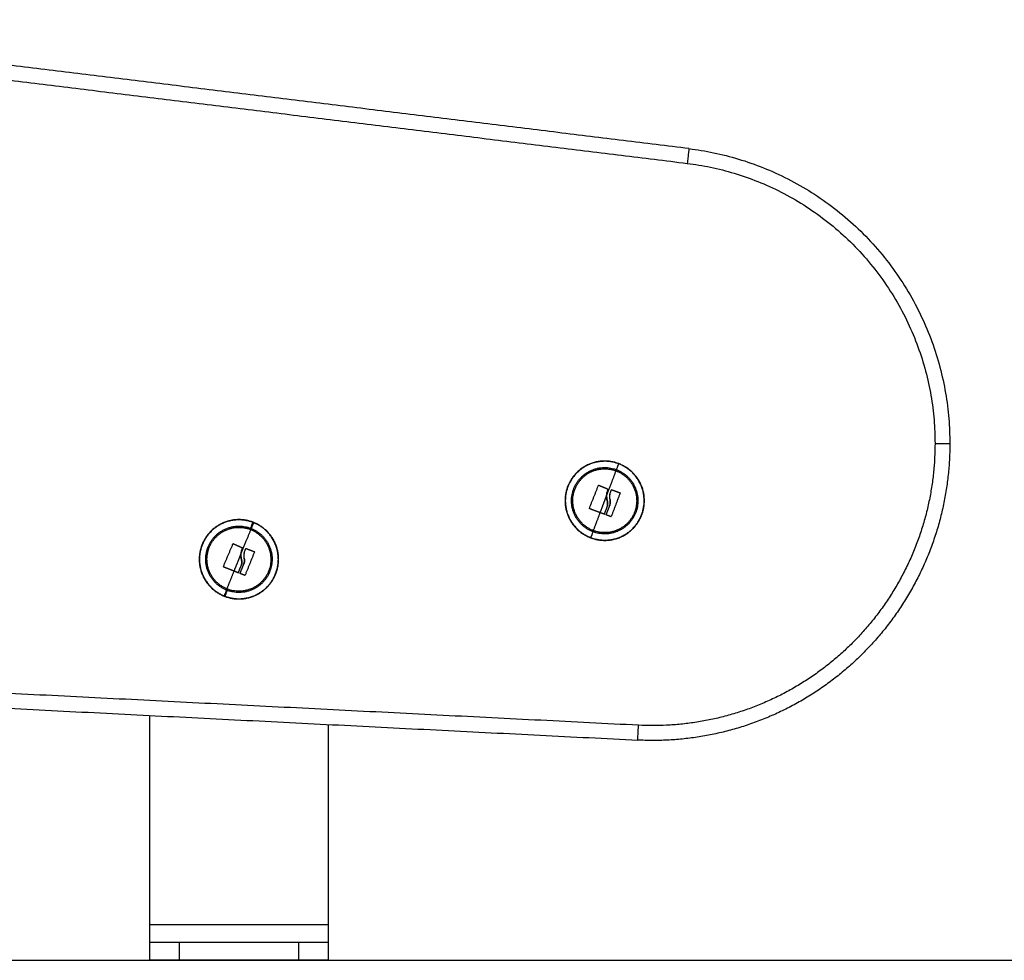
# Model space of a CAD drawing. Units: millimetres. Extents: x -3509.4 to -3493.5, y 2093.4 to 2109.
# Drawn here: x -3504.5 to -3504.2, y 2103.3 to 2103.6 of the extents above; entities that cross this region are included whole.
import ezdxf

# ---------------------------------------------------------------- set-up
doc = ezdxf.new("R2010")
doc.units = ezdxf.units.MM

# ---------------------------------------------------------------- blocks, each defined once
blk = doc.blocks.new('OPSIB_S289B')
at = {"lineweight": -3}
for points, degree in [([(-3504.25644, 2103.56629), (-3504.43318, 2103.58799), (-3504.60992, 2103.60969)], 2), ([(-3504.61053, 2103.60473), (-3504.43379, 2103.58303), (-3504.25705, 2103.56133)], 2), ([(-3504.28686, 2103.45293), (-3504.28689, 2103.45292), (-3504.28691, 2103.4529), (-3504.28692, 2103.45287)], 3), ([(-3504.28676, 2103.45294), (-3504.28675, 2103.45294), (-3504.28675, 2103.45294), (-3504.28675, 2103.45294)], 3), ([(-3504.28417, 2103.44943), (-3504.28418, 2103.44894), (-3504.28413, 2103.44846), (-3504.28403, 2103.44799)], 3), ([(-3504.2839, 2103.45102), (-3504.28384, 2103.45119), (-3504.28378, 2103.45136), (-3504.28371, 2103.45152)], 3), ([(-3504.283, 2103.44814), (-3504.28309, 2103.4485), (-3504.28312, 2103.44888), (-3504.28311, 2103.44926)], 3), ([(-3504.28249, 2103.45142), (-3504.2825, 2103.45142), (-3504.2825, 2103.45142), (-3504.2825, 2103.45142)], 3), ([(-3504.2824, 2103.45142), (-3504.28242, 2103.45143), (-3504.28246, 2103.45143), (-3504.28249, 2103.45142)], 3), ([(-3504.27972, 2103.45044), (-3504.27972, 2103.45044), (-3504.27972, 2103.45044), (-3504.27972, 2103.45044)], 3), ([(-3504.28996, 2103.44523), (-3504.28998, 2103.4452), (-3504.28998, 2103.44516), (-3504.28996, 2103.44513)], 3), ([(-3504.28995, 2103.44512), (-3504.28994, 2103.4451), (-3504.28992, 2103.44508), (-3504.28989, 2103.44507)], 3), ([(-3504.28504, 2103.44324), (-3504.28501, 2103.44322), (-3504.28497, 2103.44322), (-3504.28494, 2103.44324)], 3), ([(-3504.28277, 2103.44241), (-3504.28273, 2103.4424), (-3504.2827, 2103.4424), (-3504.28267, 2103.44241)], 3), ([(-3504.28266, 2103.44241), (-3504.28264, 2103.44243), (-3504.28261, 2103.44245), (-3504.2826, 2103.44248)], 3), ([(-3504.4032, 2103.44052), (-3504.40322, 2103.44048), (-3504.40323, 2103.44044)], 2), ([(-3504.40978, 2103.43326), (-3504.40978, 2103.43326), (-3504.40978, 2103.43326), (-3504.40978, 2103.43326)], 3), ([(-3504.40727, 2103.4297), (-3504.40729, 2103.42921), (-3504.40726, 2103.42873), (-3504.40716, 2103.42826)], 3), ([(-3504.40697, 2103.43128), (-3504.40691, 2103.43145), (-3504.40684, 2103.43162), (-3504.40677, 2103.43178)], 3), ([(-3504.40613, 2103.42838), (-3504.40621, 2103.42875), (-3504.40624, 2103.42913), (-3504.40622, 2103.42951)], 3), ([(-3504.40556, 2103.43165), (-3504.40556, 2103.43165), (-3504.40556, 2103.43165), (-3504.40556, 2103.43165)], 3), ([(-3504.40546, 2103.43165), (-3504.40548, 2103.43166), (-3504.40552, 2103.43166), (-3504.40555, 2103.43165)], 3), ([(-3504.4028, 2103.43061), (-3504.4028, 2103.43061), (-3504.4028, 2103.43061), (-3504.4028, 2103.43061)], 3), ([(-3504.41315, 2103.42562), (-3504.41317, 2103.42559), (-3504.41317, 2103.42555), (-3504.41315, 2103.42552)], 3), ([(-3504.41315, 2103.42551), (-3504.41313, 2103.42549), (-3504.41311, 2103.42547), (-3504.41308, 2103.42545)], 3), ([(-3504.40827, 2103.42352), (-3504.40824, 2103.42351), (-3504.40821, 2103.42351), (-3504.40818, 2103.42352)], 3), ([(-3504.40817, 2103.42352), (-3504.40817, 2103.42353), (-3504.40817, 2103.42353), (-3504.40816, 2103.42353)], 3), ([(-3504.40602, 2103.42265), (-3504.40595, 2103.42262), (-3504.40588, 2103.42265), (-3504.40585, 2103.42272)], 3), ([(-3504.41265, 2103.41563), (-3504.41267, 2103.41559), (-3504.41268, 2103.41555)], 2), ([(-3504.27343, 2103.37216), (-3504.53661, 2103.38547), (-3504.79979, 2103.39877)], 2), ([(-3504.80004, 2103.39378), (-3504.53686, 2103.38047), (-3504.27368, 2103.36716)], 2), ([(-3504.43794, 2103.30503), (-3504.43794, 2103.34025), (-3504.43794, 2103.37547)], 2), ([(-3504.37794, 2103.37244), (-3504.37794, 2103.33873), (-3504.37794, 2103.30503)], 2), ([(-3504.37794, 2103.30503), (-3504.40794, 2103.30503), (-3504.43794, 2103.30503)], 2), ([(-3504.43794, 2103.29303), (-3504.43794, 2103.29603), (-3504.43794, 2103.29903)], 2), ([(-3504.38794, 2103.29903), (-3504.40794, 2103.29903), (-3504.42794, 2103.29903)], 2), ([(-3504.42794, 2103.29303), (-3504.42794, 2103.29603), (-3504.42794, 2103.29903)], 2), ([(-3504.38794, 2103.29903), (-3504.38794, 2103.29603), (-3504.38794, 2103.29303)], 2), ([(-3504.37794, 2103.29903), (-3504.37794, 2103.29603), (-3504.37794, 2103.29303)], 2), ([(-3504.38794, 2103.29303), (-3504.40794, 2103.29303), (-3504.42794, 2103.29303)], 2)]:
    blk.add_open_spline(points, degree=degree, dxfattribs=at)
for points, weights in [([(-3504.25644, 2103.56629), (-3504.25644, 2103.56629), (-3504.25705, 2103.56133)], [1, 0.707106781187, 1]), ([(-3504.25644, 2103.56629), (-3504.16863, 2103.55551), (-3504.16863, 2103.46703)], [1, 0.748955720789, 1]), ([(-3504.25705, 2103.56133), (-3504.17363, 2103.55108), (-3504.17363, 2103.46703)], [1, 0.748955720789, 1]), ([(-3504.17363, 2103.46703), (-3504.16863, 2103.46703), (-3504.16863, 2103.46703)], [1, 0.707106781187, 1]), ([(-3504.28084, 2103.4582), (-3504.2801, 2103.46014), (-3504.2801, 2103.46016)], [1, 0.861109360688, 1]), ([(-3504.28969, 2103.45733), (-3504.28544, 2103.45949), (-3504.28099, 2103.4578)], [0.854058498189, 0.844952733942, 1]), ([(-3504.28417, 2103.44943), (-3504.28249, 2103.45386), (-3504.28099, 2103.4578)], [1, 0.980191517784, 1]), ([(-3504.28099, 2103.4578), (-3504.28091, 2103.458), (-3504.28084, 2103.4582)], [1, 0.999948740388, 1]), ([(-3504.28099, 2103.4578), (-3504.27711, 2103.45633), (-3504.27523, 2103.45263)], [1, 0.862154047245, 0.854058498189]), ([(-3504.28996, 2103.44523), (-3504.28844, 2103.44905), (-3504.28692, 2103.45287)], [1, 0.984173879849, 1]), ([(-3504.28675, 2103.45294), (-3504.28528, 2103.45232), (-3504.28378, 2103.45169)], [1, 0.997556373017, 1]), ([(-3504.28481, 2103.44775), (-3504.28449, 2103.44859), (-3504.28417, 2103.44943)], [1, 0.999270066592, 0.999999978156]), ([(-3504.28286, 2103.45056), (-3504.28271, 2103.45095), (-3504.28256, 2103.45135)], [1, 0.999834060096, 1]), ([(-3504.27965, 2103.45027), (-3504.28112, 2103.44638), (-3504.2826, 2103.44248)], [1, 0.983700122539, 1]), ([(-3504.2824, 2103.45142), (-3504.28105, 2103.45093), (-3504.27972, 2103.45044)], [1, 0.99807820259, 1]), ([(-3504.28633, 2103.44372), (-3504.28558, 2103.44572), (-3504.28481, 2103.44775)], [1, 0.995751840212, 1]), ([(-3504.28487, 2103.44331), (-3504.28441, 2103.44454), (-3504.28394, 2103.44578)], [1, 0.9983855164, 1]), ([(-3504.28428, 2103.4431), (-3504.2837, 2103.44464), (-3504.2831, 2103.44619)], [1, 0.997477509873, 1]), ([(-3504.28633, 2103.44372), (-3504.28812, 2103.4444), (-3504.28989, 2103.44507)], [1, 0.996588812689, 1]), ([(-3504.28862, 2103.4377), (-3504.28753, 2103.44056), (-3504.28633, 2103.44372)], [1, 0.989454869913, 1]), ([(-3504.28504, 2103.44324), (-3504.28569, 2103.44348), (-3504.28633, 2103.44372)], [1, 0.999550788413, 1]), ([(-3504.28277, 2103.44241), (-3504.28348, 2103.44267), (-3504.28421, 2103.44294)], [1, 0.999440173122, 1]), ([(-3504.40398, 2103.43848), (-3504.40324, 2103.44042), (-3504.40323, 2103.44044)], [1, 0.861109360688, 1]), ([(-3504.40376, 2103.43839), (-3504.40298, 2103.44032), (-3504.40297, 2103.44034)], [1, 0.861109360688, 1]), ([(-3504.39612, 2103.43406), (-3504.39844, 2103.43862), (-3504.40323, 2103.44044)], [0.85405849819, 0.862154047245, 1]), ([(-3504.39604, 2103.4341), (-3504.39838, 2103.43869), (-3504.4032, 2103.44052)], [0.854058498189, 0.862154047245, 1]), ([(-3504.41282, 2103.43761), (-3504.40846, 2103.43984), (-3504.40392, 2103.438)], [0.854589062336, 0.84123792815, 1]), ([(-3504.40727, 2103.4297), (-3504.4055, 2103.43409), (-3504.40392, 2103.438)], [0.999999978251, 0.980191528659, 1]), ([(-3504.40413, 2103.43808), (-3504.40405, 2103.43828), (-3504.40398, 2103.43848)], [1, 0.999948740388, 1]), ([(-3504.40392, 2103.438), (-3504.40384, 2103.4382), (-3504.40376, 2103.43839)], [1, 0.999948740388, 1]), ([(-3504.28877, 2103.43731), (-3504.28951, 2103.43537), (-3504.28951, 2103.43535)], [1, 0.861109360687, 1]), ([(-3504.28877, 2103.43731), (-3504.2887, 2103.4375), (-3504.28862, 2103.4377)], [1, 0.999948740388, 1]), ([(-3504.27992, 2103.43817), (-3504.28417, 2103.43601), (-3504.28862, 2103.4377)], [0.854058498189, 0.844952733942, 1]), ([(-3504.41315, 2103.42562), (-3504.41155, 2103.4294), (-3504.40995, 2103.43319)], [1, 0.984173879849, 1]), ([(-3504.40978, 2103.43326), (-3504.40832, 2103.43261), (-3504.40684, 2103.43195)], [1, 0.997556373017, 1]), ([(-3504.40794, 2103.42803), (-3504.40761, 2103.42887), (-3504.40727, 2103.4297)], [1, 0.999270065789, 0.999999979763]), ([(-3504.40594, 2103.4308), (-3504.40578, 2103.43119), (-3504.40562, 2103.43158)], [1, 0.999834060096, 1]), ([(-3504.40273, 2103.43045), (-3504.40429, 2103.42658), (-3504.40585, 2103.42272)], [1, 0.983700122539, 1]), ([(-3504.40546, 2103.43165), (-3504.40412, 2103.43113), (-3504.4028, 2103.43061)], [1, 0.99807820259, 1]), ([(-3504.40956, 2103.42404), (-3504.40876, 2103.42602), (-3504.40794, 2103.42803)], [1, 0.995751840212, 1]), ([(-3504.4081, 2103.42359), (-3504.40761, 2103.42481), (-3504.40711, 2103.42605)], [1, 0.9983855164, 1]), ([(-3504.40752, 2103.42338), (-3504.4069, 2103.4249), (-3504.40627, 2103.42644)], [1, 0.997477509873, 1]), ([(-3504.40956, 2103.42404), (-3504.41133, 2103.42475), (-3504.41308, 2103.42545)], [1, 0.996588812689, 1]), ([(-3504.41197, 2103.41807), (-3504.41082, 2103.4209), (-3504.40956, 2103.42404)], [1, 0.989454869913, 1]), ([(-3504.40827, 2103.42352), (-3504.40891, 2103.42378), (-3504.40956, 2103.42404)], [1, 0.999550788413, 1]), ([(-3504.40602, 2103.42265), (-3504.40673, 2103.42293), (-3504.40744, 2103.42321)], [1, 0.999440173122, 1]), ([(-3504.41213, 2103.41768), (-3504.4129, 2103.41575), (-3504.41291, 2103.41573)], [1, 0.861109360687, 1]), ([(-3504.41268, 2103.41555), (-3504.40715, 2103.41345), (-3504.40188, 2103.41614)], [1, 0.844952733942, 0.854058498189]), ([(-3504.41191, 2103.41759), (-3504.41264, 2103.41565), (-3504.41265, 2103.41563)], [1, 0.861109360687, 1]), ([(-3504.41265, 2103.41563), (-3504.40716, 2103.41354), (-3504.40192, 2103.41621)], [1, 0.844952733942, 0.854058498189]), ([(-3504.41213, 2103.41768), (-3504.41205, 2103.41787), (-3504.41197, 2103.41807)], [1, 0.999948740388, 1]), ([(-3504.41191, 2103.41759), (-3504.41202, 2103.41763), (-3504.41213, 2103.41768)], [1, 0.995670346479, 0.991468697967]), ([(-3504.41191, 2103.41759), (-3504.41183, 2103.41779), (-3504.41176, 2103.41798)], [1, 0.999948740388, 1]), ([(-3504.41294, 2103.41565), (-3504.41281, 2103.4156), (-3504.41268, 2103.41555)], [1, 0.995670283114, 0.991468574984]), ([(-3504.27368, 2103.36716), (-3504.27368, 2103.36716), (-3504.27343, 2103.37216)], [1, 0.707106781187, 1]), ([(-3504.43794, 2103.29903), (-3504.43794, 2103.29903), (-3504.43794, 2103.30503)], [1, 0.707106781187, 1]), ([(-3504.37794, 2103.30503), (-3504.37794, 2103.29903), (-3504.37794, 2103.29903)], [1, 0.707106781187, 1]), ([(-3504.42794, 2103.29903), (-3504.43794, 2103.29903), (-3504.43794, 2103.29903)], [1, 0.707106781187, 1]), ([(-3504.37794, 2103.29903), (-3504.37794, 2103.29903), (-3504.38794, 2103.29903)], [1, 0.707106781187, 1]), ([(-3504.42794, 2103.29303), (-3504.43794, 2103.29303), (-3504.43794, 2103.29303)], [1, 0.707106781187, 1]), ([(-3504.37794, 2103.29303), (-3504.37794, 2103.29303), (-3504.38794, 2103.29303)], [1, 0.707106781187, 1])]:
    blk.add_rational_spline(points, weights, degree=2, dxfattribs=at)
for points, weights, knots in [([(-3504.16863, 2103.46703), (-3504.16863, 2103.42413), (-3504.19973, 2103.39456), (-3504.23082, 2103.365), (-3504.27368, 2103.36716)], [1, 0.918971938844, 1, 0.918971938844, 1], [0, 0, 0, 81.066194, 81.066194, 162.132388, 162.132388, 162.132388]), ([(-3504.17363, 2103.46703), (-3504.17363, 2103.42627), (-3504.20317, 2103.39818), (-3504.23271, 2103.3701), (-3504.27343, 2103.37216)], [1, 0.918971938844, 1, 0.918971938844, 1], [0, 0, 0, 77.012884, 77.012884, 154.025768, 154.025768, 154.025768]), ([(-3504.28007, 2103.46024), (-3504.29255, 2103.46498), (-3504.29729, 2103.45249), (-3504.30203, 2103.44001), (-3504.28954, 2103.43527)], [1, 0.707106781187, 1, 0.707106781187, 1], [0, 0, 0, 20.976294, 20.976294, 41.952588, 41.952588, 41.952588]), ([(-3504.2801, 2103.46016), (-3504.2925, 2103.46487), (-3504.29721, 2103.45246), (-3504.30192, 2103.44006), (-3504.28951, 2103.43535)], [1, 0.707106781186, 1, 0.707106781186, 1], [0, 0, 0, 20.84345, 20.84345, 41.686901, 41.686901, 41.686901]), ([(-3504.28877, 2103.43731), (-3504.29921, 2103.44127), (-3504.29525, 2103.45172), (-3504.29128, 2103.46216), (-3504.28084, 2103.4582)], [1, 0.707106781186, 1, 0.707106781186, 1], [0, 0, 0, 17.547274, 17.547274, 35.094549, 35.094549, 35.094549]), ([(-3504.28954, 2103.43527), (-3504.27706, 2103.43053), (-3504.27232, 2103.44301), (-3504.26758, 2103.4555), (-3504.28007, 2103.46024)], [1, 0.707106781187, 1, 0.707106781187, 1], [0, 0, 0, 20.976294, 20.976294, 41.952588, 41.952588, 41.952588]), ([(-3504.28951, 2103.43535), (-3504.27711, 2103.43064), (-3504.2724, 2103.44304), (-3504.26769, 2103.45545), (-3504.2801, 2103.46016)], [1, 0.707106781187, 1, 0.707106781187, 1], [0, 0, 0, 20.84345, 20.84345, 41.686901, 41.686901, 41.686901]), ([(-3504.28862, 2103.4377), (-3504.29867, 2103.44152), (-3504.29486, 2103.45157), (-3504.29338, 2103.45545), (-3504.28969, 2103.45733)], [1, 0.707106781187, 1, 0.862154047245, 0.854058498189], [-33.772121, -33.772121, -33.772121, -16.886061, -16.886061, -8.938881, -8.938881, -8.938881]), ([(-3504.28084, 2103.4582), (-3504.2704, 2103.45423), (-3504.27436, 2103.44379), (-3504.27833, 2103.43334), (-3504.28877, 2103.43731)], [1, 0.707106781187, 1, 0.707106781187, 1], [0, 0, 0, 17.547274, 17.547274, 35.094549, 35.094549, 35.094549]), ([(-3504.27523, 2103.45263), (-3504.27306, 2103.44839), (-3504.27475, 2103.44394), (-3504.27623, 2103.44006), (-3504.27992, 2103.43817)], [0.854058498189, 0.844952733942, 1, 0.862154047245, 0.854058498189], [7.94718, 7.94718, 7.94718, 16.886061, 16.886061, 24.83324, 24.83324, 24.83324]), ([(-3504.4032, 2103.44052), (-3504.41543, 2103.44516), (-3504.42032, 2103.43304), (-3504.42533, 2103.42065), (-3504.41294, 2103.41565)], [0.991468741608, 0.711436412223, 1, 0.707106781187, 1], [0.310078, 0.310078, 0.310078, 20.976294, 20.976294, 41.952588, 41.952588, 41.952588]), ([(-3504.40323, 2103.44044), (-3504.41564, 2103.44515), (-3504.42035, 2103.43274), (-3504.42506, 2103.42034), (-3504.41265, 2103.41563)], [1, 0.707106781186, 1, 0.707106781186, 1], [0, 0, 0, 20.84345, 20.84345, 41.686901, 41.686901, 41.686901]), ([(-3504.41213, 2103.41768), (-3504.42248, 2103.42186), (-3504.4183, 2103.43222), (-3504.41412, 2103.44258), (-3504.40376, 2103.43839)], [1, 0.707106781186, 1, 0.707106781186, 1], [0, 0, 0, 17.547274, 17.547274, 35.094549, 35.094549, 35.094549]), ([(-3504.41176, 2103.41798), (-3504.42181, 2103.4218), (-3504.41799, 2103.43185), (-3504.41652, 2103.43573), (-3504.41282, 2103.43761)], [1, 0.707106781187, 1, 0.862154047245, 0.854058498189], [-33.772121, -33.772121, -33.772121, -16.886061, -16.886061, -8.938881, -8.938881, -8.938881]), ([(-3504.40376, 2103.43839), (-3504.39362, 2103.4343), (-3504.3975, 2103.42407), (-3504.40146, 2103.41363), (-3504.41191, 2103.41759)], [0.991468697967, 0.711436434708, 1, 0.707106781187, 1], [0.25939, 0.25939, 0.25939, 17.547274, 17.547274, 35.094549, 35.094549, 35.094549]), ([(-3504.40392, 2103.438), (-3504.39416, 2103.43406), (-3504.39789, 2103.42422), (-3504.40171, 2103.41417), (-3504.41176, 2103.41798)], [0.991468697967, 0.711436434708, 1, 0.707106781187, 1], [-33.522505, -33.522505, -33.522505, -16.886061, -16.886061, 0, 0, 0]), ([(-3504.40192, 2103.41621), (-3504.3975, 2103.41846), (-3504.39564, 2103.42307), (-3504.39337, 2103.42867), (-3504.39612, 2103.43406)], [0.854589062336, 0.865868853037, 1, 0.84123792815, 0.854589062336], [11.298143, 11.298143, 11.298143, 20.84345, 20.84345, 32.141593, 32.141593, 32.141593]), ([(-3504.40188, 2103.41614), (-3504.39743, 2103.4184), (-3504.39556, 2103.42303), (-3504.39328, 2103.42868), (-3504.39604, 2103.4341)], [0.854589062336, 0.865868853037, 1, 0.84123792815, 0.854589062336], [11.37015, 11.37015, 11.37015, 20.976294, 20.976294, 32.346444, 32.346444, 32.346444])]:
    blk.add_rational_spline(points, weights, degree=2, knots=knots, dxfattribs=at)
for points, knots in [([(-3504.28692, 2103.45287), (-3504.28691, 2103.4529), (-3504.28688, 2103.45292), (-3504.28682, 2103.45295), (-3504.28679, 2103.45295), (-3504.28676, 2103.45294)], [0, 0, 0, 0, 0.1032602, 0.1032602, 0.2065205, 0.2065205, 0.2065205, 0.2065205]), ([(-3504.28676, 2103.45294), (-3504.28679, 2103.45295), (-3504.28683, 2103.45295), (-3504.28686, 2103.45293), (-3504.28686, 2103.45293), (-3504.28686, 2103.45293)], [0, 0, 0, 0, 0.1031514, 0.1031514, 0.1092464, 0.1092464, 0.1092464, 0.1092464]), ([(-3504.28371, 2103.45152), (-3504.28376, 2103.45142), (-3504.28379, 2103.45132), (-3504.28384, 2103.4512), (-3504.28385, 2103.45117), (-3504.28386, 2103.45113), (-3504.28387, 2103.45112), (-3504.28387, 2103.45111), (-3504.28387, 2103.45111), (-3504.28387, 2103.4511), (-3504.28388, 2103.45107), (-3504.28392, 2103.45095), (-3504.28395, 2103.45084), (-3504.28398, 2103.45074), (-3504.28399, 2103.45072), (-3504.28399, 2103.45069), (-3504.284, 2103.45068), (-3504.284, 2103.45065), (-3504.28402, 2103.45059), (-3504.28403, 2103.45053), (-3504.28408, 2103.45028), (-3504.28411, 2103.4501), (-3504.28414, 2103.4499), (-3504.28414, 2103.44986), (-3504.28415, 2103.44981), (-3504.28415, 2103.44979), (-3504.28415, 2103.44974), (-3504.28415, 2103.44972), (-3504.28416, 2103.4496), (-3504.28417, 2103.44951), (-3504.28417, 2103.44943)], [0, 0, 0, 0, 0.271803, 0.271803, 0.407704, 0.407704, 0.44168, 0.44168, 0.458667, 0.458667, 0.475655, 0.543606, 0.815409, 0.815409, 0.883359, 0.883359, 0.917335, 0.917335, 0.95131, 1.087211, 1.087211, 1.630817, 1.630817, 1.766719, 1.766719, 1.834669, 1.834669, 1.90262, 1.90262, 2.174423, 2.174423, 2.174423, 2.174423]), ([(-3504.28417, 2103.44943), (-3504.28416, 2103.44979), (-3504.28412, 2103.45014), (-3504.28403, 2103.45056), (-3504.28401, 2103.45062), (-3504.284, 2103.45068)], [0, 0, 0, 0, 1.088079, 1.088079, 1.282776, 1.282776, 1.282776, 1.282776]), ([(-3504.28403, 2103.44799), (-3504.28404, 2103.44805), (-3504.28405, 2103.44811), (-3504.28407, 2103.44819), (-3504.28407, 2103.44822), (-3504.28408, 2103.44827), (-3504.28409, 2103.44829), (-3504.28409, 2103.44832), (-3504.28409, 2103.44833), (-3504.2841, 2103.4484), (-3504.28411, 2103.44846), (-3504.28413, 2103.44855), (-3504.28413, 2103.4486), (-3504.28414, 2103.44865), (-3504.28414, 2103.44867), (-3504.28414, 2103.44869), (-3504.28414, 2103.4487), (-3504.28415, 2103.4488), (-3504.28416, 2103.44891), (-3504.28417, 2103.44909), (-3504.28417, 2103.44916), (-3504.28417, 2103.44926), (-3504.28417, 2103.44931), (-3504.28417, 2103.44937), (-3504.28417, 2103.44939), (-3504.28417, 2103.44941), (-3504.28417, 2103.44942), (-3504.28417, 2103.44943)], [-1.452034, -1.452034, -1.452034, -1.452034, -1.27053, -1.27053, -1.179778, -1.179778, -1.134402, -1.134402, -1.089026, -1.089026, -0.907521, -0.907521, -0.816769, -0.771393, -0.748705, -0.748705, -0.726017, -0.726017, -0.363009, -0.363009, -0.181504, -0.181504, -0.090752, -0.045376, -0.022688, -0.022688, 0, 0, 0, 0]), ([(-3504.28371, 2103.45152), (-3504.2837, 2103.45155), (-3504.2837, 2103.45157), (-3504.2837, 2103.4516), (-3504.28371, 2103.45162), (-3504.28371, 2103.45162), (-3504.28371, 2103.45163), (-3504.28372, 2103.45163), (-3504.28372, 2103.45164), (-3504.28372, 2103.45164), (-3504.28373, 2103.45165), (-3504.28374, 2103.45166), (-3504.28375, 2103.45168), (-3504.28377, 2103.45169), (-3504.28378, 2103.45169)], [-0.2042437, -0.2042437, -0.2042437, -0.2042437, -0.1531828, -0.1531828, -0.1021219, -0.1021219, -0.0957392, -0.0957392, -0.0893566, -0.0765914, -0.0765914, -0.0510609, -0.0510609, 0, 0, 0, 0]), ([(-3504.28378, 2103.45169), (-3504.28375, 2103.45168), (-3504.28373, 2103.45166), (-3504.2837, 2103.45159), (-3504.2837, 2103.45156), (-3504.28371, 2103.45152)], [0, 0, 0, 0, 0.1042943, 0.1042943, 0.2085886, 0.2085886, 0.2085886, 0.2085886]), ([(-3504.283, 2103.44814), (-3504.28302, 2103.44824), (-3504.28304, 2103.44834), (-3504.28307, 2103.44849), (-3504.28307, 2103.44854), (-3504.28308, 2103.44862), (-3504.28309, 2103.44864), (-3504.28309, 2103.44869), (-3504.28309, 2103.44872), (-3504.2831, 2103.44885), (-3504.28311, 2103.44894), (-3504.28311, 2103.4491), (-3504.28311, 2103.44915), (-3504.28311, 2103.44923), (-3504.28311, 2103.44927), (-3504.28311, 2103.44931), (-3504.28311, 2103.44934), (-3504.28311, 2103.44935), (-3504.2831, 2103.44946), (-3504.28309, 2103.44955), (-3504.28307, 2103.44971), (-3504.28306, 2103.44976), (-3504.28305, 2103.44984), (-3504.28304, 2103.44988), (-3504.28304, 2103.44992), (-3504.28303, 2103.44994), (-3504.28303, 2103.44996), (-3504.28299, 2103.45015), (-3504.28294, 2103.45035), (-3504.28286, 2103.45056)], [0, 0, 0, 0, 0.308169, 0.308169, 0.462254, 0.462254, 0.539297, 0.539297, 0.616339, 0.616339, 0.924508, 0.924508, 1.078593, 1.078593, 1.155636, 1.194157, 1.194157, 1.232678, 1.232678, 1.540847, 1.540847, 1.694932, 1.694932, 1.771975, 1.810496, 1.810496, 1.849017, 1.849017, 2.465356, 2.465356, 2.465356, 2.465356]), ([(-3504.2831, 2103.44936), (-3504.28309, 2103.44956), (-3504.28307, 2103.44976), (-3504.28299, 2103.45016), (-3504.28293, 2103.45036), (-3504.28286, 2103.45056)], [1.257301, 1.257301, 1.257301, 1.257301, 1.8525, 1.8525, 2.469999, 2.469999, 2.469999, 2.469999]), ([(-3504.28256, 2103.45135), (-3504.28255, 2103.45138), (-3504.28253, 2103.4514), (-3504.28246, 2103.45143), (-3504.28243, 2103.45143), (-3504.2824, 2103.45142)], [0, 0, 0, 0, 0.1042154, 0.1042154, 0.2084308, 0.2084308, 0.2084308, 0.2084308]), ([(-3504.2825, 2103.45141), (-3504.2825, 2103.45141), (-3504.2825, 2103.45141), (-3504.28251, 2103.45141), (-3504.28251, 2103.45141), (-3504.28253, 2103.45139), (-3504.28255, 2103.45137), (-3504.28256, 2103.45135)], [-0.08846531, -0.08846531, -0.08846531, -0.08846531, -0.07853769, -0.07853769, -0.05235846, -0.05235846, 0, 0, 0, 0]), ([(-3504.27972, 2103.45044), (-3504.27969, 2103.45043), (-3504.27966, 2103.4504), (-3504.27963, 2103.45034), (-3504.27963, 2103.45031), (-3504.27965, 2103.45027)], [0, 0, 0, 0, 0.1046478, 0.1046478, 0.2092956, 0.2092956, 0.2092956, 0.2092956]), ([(-3504.27965, 2103.45038), (-3504.27966, 2103.45039), (-3504.27967, 2103.4504), (-3504.27968, 2103.45042), (-3504.27969, 2103.45043), (-3504.2797, 2103.45043), (-3504.27971, 2103.45044), (-3504.27972, 2103.45044), (-3504.27972, 2103.45044)], [0.11111733, 0.11111733, 0.11111733, 0.11111733, 0.15498601, 0.15498601, 0.18081701, 0.19373251, 0.19373251, 0.20664455, 0.20664455, 0.20664455, 0.20664455]), ([(-3504.27965, 2103.45027), (-3504.27963, 2103.45031), (-3504.27964, 2103.45034), (-3504.27965, 2103.45037), (-3504.27965, 2103.45038), (-3504.27965, 2103.45038)], [0, 0, 0, 0, 0.103324, 0.103324, 0.1103839, 0.1103839, 0.1103839, 0.1103839]), ([(-3504.28403, 2103.44799), (-3504.28399, 2103.4479), (-3504.28397, 2103.44781), (-3504.28392, 2103.44763), (-3504.2839, 2103.44754), (-3504.28388, 2103.44743), (-3504.28387, 2103.4474), (-3504.28386, 2103.44735), (-3504.28386, 2103.44733), (-3504.28385, 2103.44727), (-3504.28384, 2103.44723), (-3504.28383, 2103.44714), (-3504.28383, 2103.44709), (-3504.28382, 2103.44702), (-3504.28382, 2103.44698), (-3504.28382, 2103.44693), (-3504.28382, 2103.44691), (-3504.28382, 2103.4469), (-3504.28382, 2103.44689), (-3504.28381, 2103.44681), (-3504.28381, 2103.44672), (-3504.28382, 2103.44658), (-3504.28382, 2103.44653), (-3504.28382, 2103.44646), (-3504.28383, 2103.44642), (-3504.28383, 2103.44638), (-3504.28383, 2103.44636), (-3504.28383, 2103.44634), (-3504.28383, 2103.44634), (-3504.28385, 2103.44617), (-3504.28388, 2103.44598), (-3504.28394, 2103.44578)], [0, 0, 0, 0, 0.280549, 0.280549, 0.561098, 0.561098, 0.631236, 0.631236, 0.701373, 0.701373, 0.841648, 0.841648, 0.981922, 0.981922, 1.05206, 1.087128, 1.104663, 1.104663, 1.122197, 1.122197, 1.402746, 1.402746, 1.543021, 1.543021, 1.613158, 1.648227, 1.665761, 1.665761, 1.683295, 1.683295, 2.244394, 2.244394, 2.244394, 2.244394]), ([(-3504.28394, 2103.44578), (-3504.28384, 2103.44615), (-3504.2838, 2103.44654), (-3504.28384, 2103.44729), (-3504.28391, 2103.44766), (-3504.28403, 2103.44799)], [-2.251794, -2.251794, -2.251794, -2.251794, -1.125897, -1.125897, 0, 0, 0, 0]), ([(-3504.283, 2103.44814), (-3504.28293, 2103.44782), (-3504.28291, 2103.4475), (-3504.28293, 2103.44714), (-3504.28293, 2103.44712), (-3504.28293, 2103.44708), (-3504.28293, 2103.44702), (-3504.28294, 2103.44696), (-3504.28295, 2103.44685), (-3504.28296, 2103.44677), (-3504.28301, 2103.44652), (-3504.28305, 2103.44636), (-3504.2831, 2103.44619)], [-1.975444, -1.975444, -1.975444, -1.975444, -0.987722, -0.987722, -0.92599, -0.92599, -0.864257, -0.740792, -0.740792, -0.493861, -0.493861, 0, 0, 0, 0]), ([(-3504.2831, 2103.44619), (-3504.283, 2103.44651), (-3504.28294, 2103.44684), (-3504.28291, 2103.4475), (-3504.28294, 2103.44783), (-3504.283, 2103.44814)], [0, 0, 0, 0, 0.98885, 0.98885, 1.9777, 1.9777, 1.9777, 1.9777]), ([(-3504.28989, 2103.44507), (-3504.28992, 2103.44508), (-3504.28995, 2103.4451), (-3504.28998, 2103.44517), (-3504.28998, 2103.4452), (-3504.28996, 2103.44523)], [0, 0, 0, 0, 0.1057945, 0.1057945, 0.211589, 0.211589, 0.211589, 0.211589]), ([(-3504.28487, 2103.44331), (-3504.28489, 2103.44328), (-3504.28491, 2103.44325), (-3504.28497, 2103.44322), (-3504.28501, 2103.44322), (-3504.28504, 2103.44324)], [0, 0, 0, 0, 0.1045164, 0.1045164, 0.2090328, 0.2090328, 0.2090328, 0.2090328]), ([(-3504.28494, 2103.44324), (-3504.28493, 2103.44324), (-3504.28493, 2103.44324), (-3504.28491, 2103.44325), (-3504.28491, 2103.44326), (-3504.28489, 2103.44328), (-3504.28488, 2103.44329), (-3504.28487, 2103.44331)], [0.1039008, 0.1039008, 0.1039008, 0.1039008, 0.1290237, 0.1290237, 0.1548285, 0.1548285, 0.206438, 0.206438, 0.206438, 0.206438]), ([(-3504.28428, 2103.4431), (-3504.28429, 2103.44307), (-3504.28429, 2103.44304), (-3504.28428, 2103.443), (-3504.28427, 2103.44299), (-3504.28426, 2103.44297), (-3504.28425, 2103.44297), (-3504.28423, 2103.44295), (-3504.28422, 2103.44294), (-3504.28421, 2103.44294)], [-0.210077, -0.210077, -0.210077, -0.210077, -0.1050385, -0.1050385, -0.0787789, -0.0787789, -0.0525193, -0.0525193, 0, 0, 0, 0]), ([(-3504.28421, 2103.44294), (-3504.28424, 2103.44295), (-3504.28426, 2103.44297), (-3504.28429, 2103.44304), (-3504.28429, 2103.44307), (-3504.28428, 2103.4431)], [0, 0, 0, 0, 0.1062496, 0.1062496, 0.2124992, 0.2124992, 0.2124992, 0.2124992]), ([(-3504.2826, 2103.44248), (-3504.28262, 2103.44245), (-3504.28264, 2103.44243), (-3504.2827, 2103.4424), (-3504.28273, 2103.4424), (-3504.28277, 2103.44241)], [0, 0, 0, 0, 0.1039874, 0.1039874, 0.2079749, 0.2079749, 0.2079749, 0.2079749]), ([(-3504.40995, 2103.43319), (-3504.40994, 2103.43322), (-3504.40991, 2103.43325), (-3504.40985, 2103.43327), (-3504.40982, 2103.43327), (-3504.40978, 2103.43326)], [0, 0, 0, 0, 0.1032602, 0.1032602, 0.2065205, 0.2065205, 0.2065205, 0.2065205]), ([(-3504.40978, 2103.43326), (-3504.40982, 2103.43327), (-3504.40985, 2103.43327), (-3504.40991, 2103.43325), (-3504.40994, 2103.43322), (-3504.40995, 2103.43319)], [0, 0, 0, 0, 0.1031514, 0.1031514, 0.2063029, 0.2063029, 0.2063029, 0.2063029]), ([(-3504.40716, 2103.42826), (-3504.40717, 2103.42831), (-3504.40718, 2103.42837), (-3504.4072, 2103.42846), (-3504.4072, 2103.42849), (-3504.40721, 2103.42854), (-3504.40721, 2103.42855), (-3504.40722, 2103.42858), (-3504.40722, 2103.4286), (-3504.40723, 2103.42867), (-3504.40724, 2103.42873), (-3504.40725, 2103.42882), (-3504.40725, 2103.42886), (-3504.40726, 2103.42892), (-3504.40726, 2103.42894), (-3504.40726, 2103.42896), (-3504.40726, 2103.42897), (-3504.40727, 2103.42907), (-3504.40727, 2103.42918), (-3504.40728, 2103.42936), (-3504.40728, 2103.42943), (-3504.40728, 2103.42952), (-3504.40728, 2103.42957), (-3504.40727, 2103.42964), (-3504.40727, 2103.42966), (-3504.40727, 2103.42968), (-3504.40727, 2103.42969), (-3504.40727, 2103.4297)], [-1.452034, -1.452034, -1.452034, -1.452034, -1.27053, -1.27053, -1.179778, -1.179778, -1.134402, -1.134402, -1.089026, -1.089026, -0.907521, -0.907521, -0.816769, -0.771393, -0.748705, -0.748705, -0.726017, -0.726017, -0.363009, -0.363009, -0.181504, -0.181504, -0.090752, -0.045376, -0.022688, -0.022688, 0, 0, 0, 0]), ([(-3504.40677, 2103.43178), (-3504.40682, 2103.43167), (-3504.40686, 2103.43158), (-3504.4069, 2103.43146), (-3504.40692, 2103.43143), (-3504.40693, 2103.43139), (-3504.40693, 2103.43138), (-3504.40694, 2103.43137), (-3504.40694, 2103.43137), (-3504.40694, 2103.43136), (-3504.40695, 2103.43133), (-3504.40699, 2103.43121), (-3504.40703, 2103.43111), (-3504.40706, 2103.431), (-3504.40706, 2103.43098), (-3504.40707, 2103.43095), (-3504.40707, 2103.43094), (-3504.40708, 2103.43092), (-3504.4071, 2103.43085), (-3504.40711, 2103.43079), (-3504.40717, 2103.43055), (-3504.4072, 2103.43037), (-3504.40723, 2103.43017), (-3504.40723, 2103.43013), (-3504.40724, 2103.43007), (-3504.40724, 2103.43006), (-3504.40725, 2103.43001), (-3504.40725, 2103.42999), (-3504.40726, 2103.42987), (-3504.40727, 2103.42978), (-3504.40727, 2103.4297)], [0, 0, 0, 0, 0.271803, 0.271803, 0.407704, 0.407704, 0.44168, 0.44168, 0.458667, 0.458667, 0.475655, 0.543606, 0.815409, 0.815409, 0.883359, 0.883359, 0.917335, 0.917335, 0.95131, 1.087211, 1.087211, 1.630817, 1.630817, 1.766719, 1.766719, 1.834669, 1.834669, 1.90262, 1.90262, 2.174423, 2.174423, 2.174423, 2.174423]), ([(-3504.40727, 2103.4297), (-3504.40725, 2103.43005), (-3504.4072, 2103.43041), (-3504.4071, 2103.43082), (-3504.40709, 2103.43088), (-3504.40707, 2103.43094)], [0, 0, 0, 0, 1.088079, 1.088079, 1.282776, 1.282776, 1.282776, 1.282776]), ([(-3504.40677, 2103.43178), (-3504.40676, 2103.43181), (-3504.40676, 2103.43183), (-3504.40676, 2103.43186), (-3504.40677, 2103.43187), (-3504.40677, 2103.43188), (-3504.40677, 2103.43189), (-3504.40677, 2103.43189), (-3504.40677, 2103.4319), (-3504.40678, 2103.4319), (-3504.40679, 2103.43191), (-3504.40679, 2103.43192), (-3504.40681, 2103.43194), (-3504.40682, 2103.43195), (-3504.40684, 2103.43195)], [-0.2042437, -0.2042437, -0.2042437, -0.2042437, -0.1531828, -0.1531828, -0.1021219, -0.1021219, -0.0957392, -0.0957392, -0.0893566, -0.0765914, -0.0765914, -0.0510609, -0.0510609, 0, 0, 0, 0]), ([(-3504.40684, 2103.43195), (-3504.4068, 2103.43194), (-3504.40678, 2103.43191), (-3504.40676, 2103.43185), (-3504.40676, 2103.43182), (-3504.40677, 2103.43178)], [0, 0, 0, 0, 0.1042943, 0.1042943, 0.2085886, 0.2085886, 0.2085886, 0.2085886]), ([(-3504.40613, 2103.42838), (-3504.40615, 2103.42848), (-3504.40617, 2103.42858), (-3504.40619, 2103.42874), (-3504.4062, 2103.42879), (-3504.4062, 2103.42886), (-3504.40621, 2103.42889), (-3504.40621, 2103.42894), (-3504.40621, 2103.42897), (-3504.40622, 2103.42909), (-3504.40622, 2103.42919), (-3504.40622, 2103.42934), (-3504.40622, 2103.4294), (-3504.40622, 2103.42947), (-3504.40621, 2103.42951), (-3504.40621, 2103.42955), (-3504.40621, 2103.42958), (-3504.40621, 2103.4296), (-3504.4062, 2103.4297), (-3504.40619, 2103.4298), (-3504.40617, 2103.42995), (-3504.40616, 2103.43), (-3504.40614, 2103.43008), (-3504.40614, 2103.43012), (-3504.40613, 2103.43016), (-3504.40612, 2103.43019), (-3504.40612, 2103.4302), (-3504.40608, 2103.4304), (-3504.40602, 2103.43059), (-3504.40594, 2103.4308)], [0, 0, 0, 0, 0.308169, 0.308169, 0.462254, 0.462254, 0.539297, 0.539297, 0.616339, 0.616339, 0.924508, 0.924508, 1.078593, 1.078593, 1.155636, 1.194157, 1.194157, 1.232678, 1.232678, 1.540847, 1.540847, 1.694932, 1.694932, 1.771975, 1.810496, 1.810496, 1.849017, 1.849017, 2.465356, 2.465356, 2.465356, 2.465356]), ([(-3504.40621, 2103.42961), (-3504.40619, 2103.42981), (-3504.40616, 2103.43001), (-3504.40607, 2103.4304), (-3504.40601, 2103.4306), (-3504.40594, 2103.4308)], [1.257301, 1.257301, 1.257301, 1.257301, 1.8525, 1.8525, 2.469999, 2.469999, 2.469999, 2.469999]), ([(-3504.40562, 2103.43158), (-3504.40561, 2103.43161), (-3504.40559, 2103.43164), (-3504.40552, 2103.43166), (-3504.40549, 2103.43166), (-3504.40546, 2103.43165)], [0, 0, 0, 0, 0.1042154, 0.1042154, 0.2084308, 0.2084308, 0.2084308, 0.2084308]), ([(-3504.40556, 2103.43165), (-3504.40556, 2103.43165), (-3504.40556, 2103.43165), (-3504.40556, 2103.43165), (-3504.40556, 2103.43165), (-3504.40557, 2103.43164), (-3504.40557, 2103.43164), (-3504.40559, 2103.43162), (-3504.40561, 2103.43161), (-3504.40562, 2103.43158)], [-0.0929698, -0.0929698, -0.0929698, -0.0929698, -0.09162731, -0.09162731, -0.07853769, -0.07853769, -0.05235846, -0.05235846, 0, 0, 0, 0]), ([(-3504.40274, 2103.43055), (-3504.40274, 2103.43057), (-3504.40275, 2103.43058), (-3504.40277, 2103.43059), (-3504.40278, 2103.4306), (-3504.40279, 2103.43061), (-3504.40279, 2103.43061), (-3504.4028, 2103.43061), (-3504.4028, 2103.43061)], [0.11285494, 0.11285494, 0.11285494, 0.11285494, 0.15498601, 0.15498601, 0.18081701, 0.19373251, 0.19373251, 0.20664801, 0.20664801, 0.20664801, 0.20664801]), ([(-3504.4028, 2103.43061), (-3504.40277, 2103.4306), (-3504.40275, 2103.43058), (-3504.40272, 2103.43051), (-3504.40272, 2103.43048), (-3504.40273, 2103.43045)], [0, 0, 0, 0, 0.1046478, 0.1046478, 0.2092956, 0.2092956, 0.2092956, 0.2092956]), ([(-3504.40273, 2103.43045), (-3504.40272, 2103.43048), (-3504.40272, 2103.43052), (-3504.40273, 2103.43055), (-3504.40273, 2103.43055), (-3504.40274, 2103.43055)], [0, 0, 0, 0, 0.103324, 0.103324, 0.1113186, 0.1113186, 0.1113186, 0.1113186]), ([(-3504.41308, 2103.42545), (-3504.41311, 2103.42547), (-3504.41314, 2103.42549), (-3504.41317, 2103.42556), (-3504.41317, 2103.42559), (-3504.41315, 2103.42562)], [0, 0, 0, 0, 0.1057945, 0.1057945, 0.211589, 0.211589, 0.211589, 0.211589]), ([(-3504.40716, 2103.42826), (-3504.40713, 2103.42817), (-3504.4071, 2103.42808), (-3504.40706, 2103.42789), (-3504.40704, 2103.42781), (-3504.40702, 2103.42769), (-3504.40702, 2103.42767), (-3504.40701, 2103.42762), (-3504.40701, 2103.4276), (-3504.407, 2103.42753), (-3504.40699, 2103.42749), (-3504.40698, 2103.4274), (-3504.40698, 2103.42735), (-3504.40698, 2103.42728), (-3504.40697, 2103.42724), (-3504.40697, 2103.4272), (-3504.40697, 2103.42718), (-3504.40697, 2103.42716), (-3504.40697, 2103.42716), (-3504.40697, 2103.42707), (-3504.40697, 2103.42698), (-3504.40698, 2103.42684), (-3504.40698, 2103.4268), (-3504.40699, 2103.42672), (-3504.40699, 2103.42668), (-3504.407, 2103.42664), (-3504.407, 2103.42662), (-3504.407, 2103.42661), (-3504.407, 2103.4266), (-3504.40702, 2103.42643), (-3504.40706, 2103.42625), (-3504.40711, 2103.42605)], [0, 0, 0, 0, 0.280549, 0.280549, 0.561098, 0.561098, 0.631236, 0.631236, 0.701373, 0.701373, 0.841648, 0.841648, 0.981922, 0.981922, 1.05206, 1.087128, 1.104663, 1.104663, 1.122197, 1.122197, 1.402746, 1.402746, 1.543021, 1.543021, 1.613158, 1.648227, 1.665761, 1.665761, 1.683295, 1.683295, 2.244394, 2.244394, 2.244394, 2.244394]), ([(-3504.40711, 2103.42605), (-3504.40701, 2103.42642), (-3504.40696, 2103.4268), (-3504.40698, 2103.42756), (-3504.40705, 2103.42792), (-3504.40716, 2103.42826)], [-2.251794, -2.251794, -2.251794, -2.251794, -1.125897, -1.125897, 0, 0, 0, 0]), ([(-3504.40613, 2103.42838), (-3504.40607, 2103.42806), (-3504.40605, 2103.42774), (-3504.40608, 2103.42738), (-3504.40608, 2103.42736), (-3504.40608, 2103.42732), (-3504.40609, 2103.42727), (-3504.40609, 2103.42721), (-3504.40611, 2103.42709), (-3504.40612, 2103.42701), (-3504.40617, 2103.42677), (-3504.40622, 2103.4266), (-3504.40627, 2103.42644)], [-1.975444, -1.975444, -1.975444, -1.975444, -0.987722, -0.987722, -0.92599, -0.92599, -0.864257, -0.740792, -0.740792, -0.493861, -0.493861, 0, 0, 0, 0]), ([(-3504.40627, 2103.42644), (-3504.40616, 2103.42675), (-3504.4061, 2103.42709), (-3504.40605, 2103.42775), (-3504.40607, 2103.42807), (-3504.40613, 2103.42838)], [0, 0, 0, 0, 0.98885, 0.98885, 1.9777, 1.9777, 1.9777, 1.9777]), ([(-3504.4081, 2103.42359), (-3504.40812, 2103.42356), (-3504.40814, 2103.42354), (-3504.40821, 2103.42351), (-3504.40824, 2103.42351), (-3504.40827, 2103.42352)], [0, 0, 0, 0, 0.1045164, 0.1045164, 0.2090328, 0.2090328, 0.2090328, 0.2090328]), ([(-3504.40816, 2103.42353), (-3504.40816, 2103.42353), (-3504.40816, 2103.42353), (-3504.40815, 2103.42354), (-3504.40814, 2103.42354), (-3504.40812, 2103.42356), (-3504.40811, 2103.42358), (-3504.4081, 2103.42359)], [0.11436116, 0.11436116, 0.11436116, 0.11436116, 0.12902374, 0.12902374, 0.15482849, 0.15482849, 0.20643799, 0.20643799, 0.20643799, 0.20643799]), ([(-3504.40752, 2103.42338), (-3504.40753, 2103.42335), (-3504.40753, 2103.42331), (-3504.40751, 2103.42327), (-3504.40751, 2103.42326), (-3504.4075, 2103.42325), (-3504.40749, 2103.42324), (-3504.40747, 2103.42322), (-3504.40746, 2103.42321), (-3504.40744, 2103.42321)], [-0.210077, -0.210077, -0.210077, -0.210077, -0.1050385, -0.1050385, -0.0787789, -0.0787789, -0.0525193, -0.0525193, 0, 0, 0, 0]), ([(-3504.40744, 2103.42321), (-3504.40748, 2103.42322), (-3504.4075, 2103.42325), (-3504.40753, 2103.42331), (-3504.40753, 2103.42335), (-3504.40752, 2103.42338)], [0, 0, 0, 0, 0.1062496, 0.1062496, 0.2124992, 0.2124992, 0.2124992, 0.2124992]), ([(-3504.40585, 2103.42272), (-3504.40586, 2103.42269), (-3504.40589, 2103.42266), (-3504.40595, 2103.42264), (-3504.40598, 2103.42264), (-3504.40602, 2103.42265)], [0, 0, 0, 0, 0.1039874, 0.1039874, 0.2079749, 0.2079749, 0.2079749, 0.2079749])]:
    blk.add_open_spline(points, degree=3, knots=knots, dxfattribs=at)

msp = doc.modelspace()

# ---------------------------------------------------------------- linework, layer by layer
msp.add_line((-3509.42296, 2103.29303), (-3493.50742, 2103.29303))

# ---------------------------------------------------------------- block references
msp.add_blockref('OPSIB_S289B', (0, 0))

doc.saveas('drawing.dxf')
